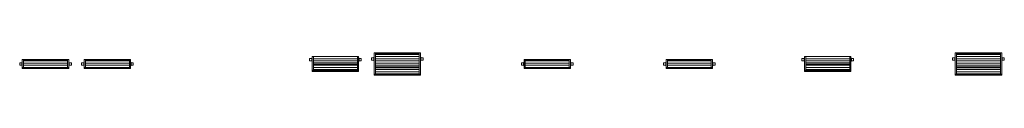
# Model space of a CAD drawing. Units: millimetres. Extents: x 9025 to 23967, y 83 to 9573.
# Drawn here: x 17019 to 23386, y 9427 to 9573 of the extents above; entities that cross this region are included whole.
import ezdxf

# ---------------------------------------------------------------- set-up
doc = ezdxf.new("R2010")
doc.units = ezdxf.units.MM
doc.layers.add('A59----', color=170, linetype='Continuous', lineweight=9)
pattern_1 = [(180, (-9311.87, 0), (-2e-15, -14), [])]
pattern_2 = [(180, (-10871.326, 0), (-2e-15, -14), [])]
pattern_3 = [(180, (-13828.076, 0), (-2e-15, -14), [])]
pattern_4 = [(180, (-14813.067, 0), (-2e-15, -14), [])]

# ---------------------------------------------------------------- blocks, each defined once
blk = doc.blocks.new('Radiatorer TF_ Horisontal - TF 4910_27-0-6982-Konvektorer TL 1420')
at = {"layer": 'A59----', "lineweight": 9}
h = blk.add_hatch(dxfattribs=at)
h.set_pattern_fill('FP27_9', color=256, style=0, pattern_type=2)
h.set_pattern_definition([(180, (-7406.433, 0), (-2e-15, -14), [])])
h.paths.add_polyline_path([(142, -22), (142, 22), (-142, 22), (-142, -22)], flags=0)
at = {"layer": 'A59----'}
for p, q in [((-167, 7.5), (-167, 6.5)), ((-167, 7.5), (-167, 0)), ((-154.9, 7.5), (-167, 7.5)), ((-154.9, 7.5), (-167, 7.5)), ((-167, 0), (-167, -7.5)), ((-152.9, 9.5), (-152.9, 0)), ((-150, 9.5), (-152.9, 9.5)), ((-150, 9.5), (-152.9, 9.5)), ((-152.9, 0), (-152.9, -9.5)), ((152.9, 9.5), (150, 9.5)), ((152.9, 9.5), (150, 9.5)), ((152.9, 0), (152.9, 9.5)), ((167, 7.5), (154.9, 7.5)), ((167, 7.5), (154.9, 7.5)), ((167, 0), (167, 7.5)), ((167, 6.5), (167, 7.5)), ((-167, -6.5), (-167, -7.5)), ((-167, -7.5), (-154.9, -7.5)), ((-167, -7.5), (-154.9, -7.5)), ((-152.9, -9.5), (-150, -9.5)), ((-152.9, -9.5), (-150, -9.5)), ((150, -9.5), (152.9, -9.5)), ((150, -9.5), (152.9, -9.5)), ((152.9, -9.5), (152.9, 0)), ((154.9, -7.5), (167, -7.5)), ((154.9, -7.5), (167, -7.5)), ((167, -7.5), (167, 0)), ((167, -7.5), (167, -6.5))]:
    blk.add_line(p, q, dxfattribs=at)
at = {"layer": 'A59----', "lineweight": 9}
for p, q in [((-142, 30), (-150, 30)), ((-150, 30), (-150, -22)), ((142, 30), (-142, 30)), ((-142, 30), (-142, 22)), ((-142, -22), (-142, 30)), ((-142, 22), (142, 22)), ((142, 22), (142, 30)), ((150, 30), (142, 30)), ((142, 30), (142, -22)), ((150, -22), (150, 30)), ((-150, -22), (-142, -22)), ((150, -24), (-150, -24)), ((-150, -24), (-150, -30)), ((-150, -30), (150, -30)), ((-142, -22), (142, -22)), ((142, -22), (150, -22)), ((150, -30), (150, -24))]:
    blk.add_line(p, q, dxfattribs=at)
at = {"layer": 'A59----'}
for points in [[(-154.9, 7.5), (-154.8, 7.5), (-154.7, 7.5), (-154.7, 7.5), (-154.6, 7.5), (-154.5, 7.5), (-154.4, 7.6), (-154.3, 7.6), (-154.3, 7.6), (-154.2, 7.6), (-154.1, 7.7), (-154, 7.7), (-154, 7.7), (-153.9, 7.8), (-153.8, 7.8), (-153.8, 7.8), (-153.7, 7.9), (-153.6, 7.9), (-153.6, 8), (-153.5, 8.1), (-153.5, 8.1), (-153.4, 8.2), (-153.4, 8.2), (-153.3, 8.3), (-153.3, 8.4), (-153.2, 8.4), (-153.2, 8.5), (-153.1, 8.6), (-153.1, 8.6), (-153.1, 8.7), (-153, 8.8), (-153, 8.9), (-153, 8.9), (-153, 9), (-152.9, 9.1), (-152.9, 9.2), (-152.9, 9.2), (-152.9, 9.3), (-152.9, 9.4), (-152.9, 9.5), (-152.9, 9.5)], [(-152.9, 9.4), (-152.9, 9.5)], [(152.9, 9.5), (152.9, 9.4), (152.9, 9.3), (152.9, 9.3), (152.9, 9.2), (152.9, 9.1), (153, 9), (153, 8.9), (153, 8.9), (153, 8.8), (153.1, 8.7), (153.1, 8.6), (153.1, 8.6), (153.2, 8.5), (153.2, 8.4), (153.2, 8.4), (153.3, 8.3), (153.3, 8.2), (153.4, 8.2), (153.5, 8.1), (153.5, 8.1), (153.6, 8), (153.6, 8), (153.7, 7.9), (153.8, 7.9), (153.8, 7.8), (153.9, 7.8), (154, 7.7), (154, 7.7), (154.1, 7.7), (154.2, 7.6), (154.3, 7.6), (154.3, 7.6), (154.4, 7.6), (154.5, 7.5), (154.6, 7.5), (154.6, 7.5), (154.7, 7.5), (154.8, 7.5), (154.9, 7.5), (154.9, 7.5)], [(-152.9, -9.5), (-152.9, -9.4), (-152.9, -9.3), (-152.9, -9.3), (-152.9, -9.2), (-152.9, -9.1), (-153, -9), (-153, -8.9), (-153, -8.9), (-153, -8.8), (-153.1, -8.7), (-153.1, -8.6), (-153.1, -8.6), (-153.2, -8.5), (-153.2, -8.4), (-153.2, -8.4), (-153.3, -8.3), (-153.3, -8.2), (-153.4, -8.2), (-153.5, -8.1), (-153.5, -8.1), (-153.6, -8), (-153.6, -8), (-153.7, -7.9), (-153.8, -7.9), (-153.8, -7.8), (-153.9, -7.8), (-154, -7.7), (-154, -7.7), (-154.1, -7.7), (-154.2, -7.6), (-154.3, -7.6), (-154.3, -7.6), (-154.4, -7.6), (-154.5, -7.5), (-154.6, -7.5), (-154.6, -7.5), (-154.7, -7.5), (-154.8, -7.5), (-154.9, -7.5), (-154.9, -7.5)], [(154.9, -7.5), (154.8, -7.5), (154.7, -7.5), (154.7, -7.5), (154.6, -7.5), (154.5, -7.5), (154.4, -7.6), (154.3, -7.6), (154.3, -7.6), (154.2, -7.6), (154.1, -7.7), (154, -7.7), (154, -7.7), (153.9, -7.8), (153.8, -7.8), (153.8, -7.8), (153.7, -7.9), (153.6, -7.9), (153.6, -8), (153.5, -8.1), (153.5, -8.1), (153.4, -8.2), (153.4, -8.2), (153.3, -8.3), (153.3, -8.4), (153.2, -8.4), (153.2, -8.5), (153.1, -8.6), (153.1, -8.6), (153.1, -8.7), (153, -8.8), (153, -8.9), (153, -8.9), (153, -9), (152.9, -9.1), (152.9, -9.2), (152.9, -9.2), (152.9, -9.3), (152.9, -9.4), (152.9, -9.5), (152.9, -9.5)], [(152.9, -9.4), (152.9, -9.5)]]:
    blk.add_lwpolyline(points, dxfattribs=at)
blk = doc.blocks.new('Radiatorer TF_ Horisontal - TF 4911_28-0-6982-Konvektorer TL 1421')
at = {"layer": 'A59----', "lineweight": 9}
h = blk.add_hatch(dxfattribs=at)
h.set_pattern_fill('FP28_10', color=256, style=0, pattern_type=2)
h.set_pattern_definition([(180, (-8965.888, 0), (-2e-15, -14), [])])
h.paths.add_polyline_path([(142, -22), (142, 22), (-142, 22), (-142, -22)], flags=0)
at = {"layer": 'A59----'}
for p, q in [((-167, 7.5), (-167, 6.5)), ((-167, 7.5), (-167, 0)), ((-154.9, 7.5), (-167, 7.5)), ((-154.9, 7.5), (-167, 7.5)), ((-167, 0), (-167, -7.5)), ((-152.9, 9.5), (-152.9, 0)), ((-150, 9.5), (-152.9, 9.5)), ((-150, 9.5), (-152.9, 9.5)), ((-152.9, 0), (-152.9, -9.5)), ((152.9, 9.5), (150, 9.5)), ((152.9, 9.5), (150, 9.5)), ((152.9, 0), (152.9, 9.5)), ((167, 7.5), (154.9, 7.5)), ((167, 7.5), (154.9, 7.5)), ((167, 0), (167, 7.5)), ((167, 6.5), (167, 7.5)), ((-167, -6.5), (-167, -7.5)), ((-167, -7.5), (-154.9, -7.5)), ((-167, -7.5), (-154.9, -7.5)), ((-152.9, -9.5), (-150, -9.5)), ((-152.9, -9.5), (-150, -9.5)), ((150, -9.5), (152.9, -9.5)), ((150, -9.5), (152.9, -9.5)), ((152.9, -9.5), (152.9, 0)), ((154.9, -7.5), (167, -7.5)), ((154.9, -7.5), (167, -7.5)), ((167, -7.5), (167, 0)), ((167, -7.5), (167, -6.5))]:
    blk.add_line(p, q, dxfattribs=at)
at = {"layer": 'A59----', "lineweight": 9}
for p, q in [((-142, 30), (-150, 30)), ((-150, 30), (-150, -22)), ((142, 30), (-142, 30)), ((-142, 30), (-142, 22)), ((-142, -22), (-142, 30)), ((-142, 22), (142, 22)), ((142, 22), (142, 30)), ((150, 30), (142, 30)), ((142, 30), (142, -22)), ((150, -22), (150, 30)), ((-150, -22), (-142, -22)), ((150, -24), (-150, -24)), ((-150, -24), (-150, -30)), ((-150, -30), (150, -30)), ((-142, -22), (142, -22)), ((142, -22), (150, -22)), ((150, -30), (150, -24))]:
    blk.add_line(p, q, dxfattribs=at)
at = {"layer": 'A59----'}
for points in [[(-154.9, 7.5), (-154.8, 7.5), (-154.7, 7.5), (-154.7, 7.5), (-154.6, 7.5), (-154.5, 7.5), (-154.4, 7.6), (-154.3, 7.6), (-154.3, 7.6), (-154.2, 7.6), (-154.1, 7.7), (-154, 7.7), (-154, 7.7), (-153.9, 7.8), (-153.8, 7.8), (-153.8, 7.8), (-153.7, 7.9), (-153.6, 7.9), (-153.6, 8), (-153.5, 8.1), (-153.5, 8.1), (-153.4, 8.2), (-153.4, 8.2), (-153.3, 8.3), (-153.3, 8.4), (-153.2, 8.4), (-153.2, 8.5), (-153.1, 8.6), (-153.1, 8.6), (-153.1, 8.7), (-153, 8.8), (-153, 8.9), (-153, 8.9), (-153, 9), (-152.9, 9.1), (-152.9, 9.2), (-152.9, 9.2), (-152.9, 9.3), (-152.9, 9.4), (-152.9, 9.5), (-152.9, 9.5)], [(-152.9, 9.4), (-152.9, 9.5)], [(152.9, 9.5), (152.9, 9.4), (152.9, 9.3), (152.9, 9.3), (152.9, 9.2), (152.9, 9.1), (153, 9), (153, 8.9), (153, 8.9), (153, 8.8), (153.1, 8.7), (153.1, 8.6), (153.1, 8.6), (153.2, 8.5), (153.2, 8.4), (153.2, 8.4), (153.3, 8.3), (153.3, 8.2), (153.4, 8.2), (153.5, 8.1), (153.5, 8.1), (153.6, 8), (153.6, 8), (153.7, 7.9), (153.8, 7.9), (153.8, 7.8), (153.9, 7.8), (154, 7.7), (154, 7.7), (154.1, 7.7), (154.2, 7.6), (154.3, 7.6), (154.3, 7.6), (154.4, 7.6), (154.5, 7.5), (154.6, 7.5), (154.6, 7.5), (154.7, 7.5), (154.8, 7.5), (154.9, 7.5), (154.9, 7.5)], [(-152.9, -9.5), (-152.9, -9.4), (-152.9, -9.3), (-152.9, -9.3), (-152.9, -9.2), (-152.9, -9.1), (-153, -9), (-153, -8.9), (-153, -8.9), (-153, -8.8), (-153.1, -8.7), (-153.1, -8.6), (-153.1, -8.6), (-153.2, -8.5), (-153.2, -8.4), (-153.2, -8.4), (-153.3, -8.3), (-153.3, -8.2), (-153.4, -8.2), (-153.5, -8.1), (-153.5, -8.1), (-153.6, -8), (-153.6, -8), (-153.7, -7.9), (-153.8, -7.9), (-153.8, -7.8), (-153.9, -7.8), (-154, -7.7), (-154, -7.7), (-154.1, -7.7), (-154.2, -7.6), (-154.3, -7.6), (-154.3, -7.6), (-154.4, -7.6), (-154.5, -7.5), (-154.6, -7.5), (-154.6, -7.5), (-154.7, -7.5), (-154.8, -7.5), (-154.9, -7.5), (-154.9, -7.5)], [(154.9, -7.5), (154.8, -7.5), (154.7, -7.5), (154.7, -7.5), (154.6, -7.5), (154.5, -7.5), (154.4, -7.6), (154.3, -7.6), (154.3, -7.6), (154.2, -7.6), (154.1, -7.7), (154, -7.7), (154, -7.7), (153.9, -7.8), (153.8, -7.8), (153.8, -7.8), (153.7, -7.9), (153.6, -7.9), (153.6, -8), (153.5, -8.1), (153.5, -8.1), (153.4, -8.2), (153.4, -8.2), (153.3, -8.3), (153.3, -8.4), (153.2, -8.4), (153.2, -8.5), (153.1, -8.6), (153.1, -8.6), (153.1, -8.7), (153, -8.8), (153, -8.9), (153, -8.9), (153, -9), (152.9, -9.1), (152.9, -9.2), (152.9, -9.2), (152.9, -9.3), (152.9, -9.4), (152.9, -9.5), (152.9, -9.5)], [(152.9, -9.4), (152.9, -9.5)]]:
    blk.add_lwpolyline(points, dxfattribs=at)
blk = doc.blocks.new('Radiatorer TF_ Horisontal - TF 4912_33-V16-6982-Konvektorer TL 1430')
at = {"layer": 'A59----', "lineweight": 9}
h = blk.add_hatch(dxfattribs=at)
h.set_pattern_fill('FP33_11', color=256, style=0, pattern_type=2)
h.set_pattern_definition(pattern_1)
h.paths.add_polyline_path([(142, 47.5), (-142, 47.5), (-142, 8), (142, 8)], flags=0)
h = blk.add_hatch(dxfattribs=at)
h.set_pattern_fill('FP33_11', color=256, style=0, pattern_type=2)
h.set_pattern_definition(pattern_1)
h.paths.add_polyline_path([(142, -39.5), (142, 0), (-142, 0), (-142, -39.5)], flags=0)
at = {"layer": 'A59----'}
for p, q in [((-167, 35.3), (-167, 27.7)), ((-154.9, 35.3), (-167, 35.3)), ((-154.9, 35.3), (-167, 35.3)), ((-167, 35.2), (-167, 34.2)), ((-167, 27.7), (-167, 20.2)), ((-167, 21.2), (-167, 20.2)), ((-167, 20.2), (-154.9, 20.2)), ((-167, 20.2), (-154.9, 20.2)), ((-152.9, 37.3), (-152.9, 27.7)), ((-150, 37.3), (-152.9, 37.3)), ((-150, 37.3), (-152.9, 37.3)), ((-152.9, 27.7), (-152.9, 18.2)), ((-152.9, 18.2), (-150, 18.2)), ((-152.9, 18.2), (-150, 18.2)), ((152.9, 37.3), (150, 37.3)), ((152.9, 37.3), (150, 37.3)), ((150, 18.2), (152.9, 18.2)), ((150, 18.2), (152.9, 18.2)), ((152.9, 27.7), (152.9, 37.3)), ((152.9, 18.2), (152.9, 27.7)), ((167, 35.3), (154.9, 35.3)), ((167, 35.3), (154.9, 35.3)), ((154.9, 20.2), (167, 20.2)), ((154.9, 20.2), (167, 20.2)), ((167, 27.7), (167, 35.3)), ((167, 34.3), (167, 35.3)), ((167, 20.2), (167, 27.7)), ((167, 20.3), (167, 21.3))]:
    blk.add_line(p, q, dxfattribs=at)
at = {"layer": 'A59----', "lineweight": 9}
for p, q in [((-142, 47.5), (-150, 47.5)), ((-150, 47.5), (-150, -39.5)), ((-142, -39.5), (-142, 47.5)), ((142, 47.5), (-142, 47.5)), ((-142, 47.5), (-142, 8)), ((142, 47.5), (-142, 47.5)), ((142, 8), (-142, 8)), ((-142, 8), (-142, 0)), ((-142, 8), (142, 8)), ((-142, 0), (142, 0)), ((142, 0), (-142, 0)), ((-142, 0), (-142, -39.5)), ((150, 47.5), (142, 47.5)), ((142, 47.5), (142, -39.5)), ((142, 8), (142, 47.5)), ((142, 0), (142, 8)), ((142, -39.5), (142, 0)), ((150, -39.5), (150, 47.5)), ((-150, -39.5), (-142, -39.5)), ((150, -41.5), (-150, -41.5)), ((-150, -41.5), (-150, -47.5)), ((-150, -47.5), (150, -47.5)), ((-142, -39.5), (142, -39.5)), ((-142, -39.5), (142, -39.5)), ((142, -39.5), (150, -39.5)), ((150, -47.5), (150, -41.5))]:
    blk.add_line(p, q, dxfattribs=at)
at = {"layer": 'A59----'}
for points in [[(-154.9, 35.3), (-154.8, 35.3), (-154.7, 35.3), (-154.7, 35.3), (-154.6, 35.3), (-154.5, 35.3), (-154.4, 35.3), (-154.3, 35.3), (-154.3, 35.4), (-154.2, 35.4), (-154.1, 35.4), (-154, 35.4), (-154, 35.5), (-153.9, 35.5), (-153.8, 35.6), (-153.8, 35.6), (-153.7, 35.6), (-153.6, 35.7), (-153.6, 35.7), (-153.5, 35.8), (-153.5, 35.9), (-153.4, 35.9), (-153.4, 36), (-153.3, 36), (-153.3, 36.1), (-153.2, 36.2), (-153.2, 36.2), (-153.1, 36.3), (-153.1, 36.4), (-153.1, 36.5), (-153, 36.5), (-153, 36.6), (-153, 36.7), (-153, 36.8), (-152.9, 36.8), (-152.9, 36.9), (-152.9, 37), (-152.9, 37.1), (-152.9, 37.1), (-152.9, 37.2), (-152.9, 37.3)], [(-152.9, 18.2), (-152.9, 18.3), (-152.9, 18.4), (-152.9, 18.5), (-152.9, 18.6), (-152.9, 18.6), (-153, 18.7), (-153, 18.8), (-153, 18.9), (-153, 19), (-153.1, 19), (-153.1, 19.1), (-153.1, 19.2), (-153.2, 19.2), (-153.2, 19.3), (-153.2, 19.4), (-153.3, 19.4), (-153.3, 19.5), (-153.4, 19.6), (-153.5, 19.6), (-153.5, 19.7), (-153.6, 19.7), (-153.6, 19.8), (-153.7, 19.8), (-153.8, 19.9), (-153.8, 19.9), (-153.9, 20), (-154, 20), (-154, 20.1), (-154.1, 20.1), (-154.2, 20.1), (-154.3, 20.1), (-154.3, 20.2), (-154.4, 20.2), (-154.5, 20.2), (-154.6, 20.2), (-154.6, 20.2), (-154.7, 20.2), (-154.8, 20.2), (-154.9, 20.2), (-154.9, 20.2)], [(-152.9, 37.1), (-152.9, 37.2)], [(152.9, 37.3), (152.9, 37.2), (152.9, 37.1), (152.9, 37), (152.9, 36.9), (152.9, 36.9), (153, 36.8), (153, 36.7), (153, 36.6), (153, 36.5), (153.1, 36.5), (153.1, 36.4), (153.1, 36.3), (153.2, 36.3), (153.2, 36.2), (153.2, 36.1), (153.3, 36.1), (153.3, 36), (153.4, 35.9), (153.5, 35.9), (153.5, 35.8), (153.6, 35.8), (153.6, 35.7), (153.7, 35.7), (153.8, 35.6), (153.8, 35.6), (153.9, 35.5), (154, 35.5), (154, 35.4), (154.1, 35.4), (154.2, 35.4), (154.3, 35.4), (154.3, 35.3), (154.4, 35.3), (154.5, 35.3), (154.6, 35.3), (154.6, 35.3), (154.7, 35.3), (154.8, 35.3), (154.9, 35.3), (154.9, 35.3)], [(154.9, 20.2), (154.8, 20.2), (154.7, 20.2), (154.7, 20.2), (154.6, 20.2), (154.5, 20.2), (154.4, 20.2), (154.3, 20.2), (154.3, 20.1), (154.2, 20.1), (154.1, 20.1), (154, 20.1), (154, 20), (153.9, 20), (153.8, 19.9), (153.8, 19.9), (153.7, 19.9), (153.6, 19.8), (153.6, 19.8), (153.5, 19.7), (153.5, 19.6), (153.4, 19.6), (153.4, 19.5), (153.3, 19.5), (153.3, 19.4), (153.2, 19.3), (153.2, 19.3), (153.1, 19.2), (153.1, 19.1), (153.1, 19), (153, 19), (153, 18.9), (153, 18.8), (153, 18.7), (152.9, 18.7), (152.9, 18.6), (152.9, 18.5), (152.9, 18.4), (152.9, 18.4), (152.9, 18.3), (152.9, 18.2)], [(152.9, 18.4), (152.9, 18.3)]]:
    blk.add_lwpolyline(points, dxfattribs=at)
blk = doc.blocks.new('Radiatorer TF_ Horisontal - TF 4921_34-V17-6982-Konvektorer TL 1431')
at = {"layer": 'A59----', "lineweight": 9}
h = blk.add_hatch(dxfattribs=at)
h.set_pattern_fill('FP34_12', color=256, style=0, pattern_type=2)
h.set_pattern_definition(pattern_2)
h.paths.add_polyline_path([(-142, -17.5), (142, -17.5), (142, 65), (-142, 65)], flags=0)
h = blk.add_hatch(dxfattribs=at)
h.set_pattern_fill('FP34_12', color=256, style=0, pattern_type=2)
h.set_pattern_definition(pattern_2)
h.paths.add_polyline_path([(142, -65), (142, -25.5), (-142, -25.5), (-142, -65)], flags=0)
for p, q in [((-142, 73), (-150, 73)), ((-150, 73), (-150, -65)), ((142, 73), (-142, 73)), ((-142, 73), (-142, 65)), ((-142, -65), (-142, 73)), ((-142, 65), (142, 65)), ((142, 65), (142, 73)), ((150, 73), (142, 73)), ((142, 73), (142, -65)), ((150, -65), (150, 73)), ((142, -17.5), (-142, -17.5)), ((-142, -17.5), (-142, -25.5)), ((-142, -25.5), (142, -25.5)), ((142, -25.5), (142, -17.5)), ((-150, -65), (-142, -65)), ((150, -67), (-150, -67)), ((-150, -67), (-150, -73)), ((-150, -73), (150, -73)), ((-142, -65), (142, -65)), ((142, -65), (150, -65)), ((150, -73), (150, -67))]:
    blk.add_line(p, q, dxfattribs=at)
at = {"layer": 'A59----'}
for p, q in [((-167, 40), (-167, 39)), ((-167, 40), (-167, 32.5)), ((-154.9, 40), (-167, 40)), ((-154.9, 40), (-167, 40)), ((-167, 32.5), (-167, 25)), ((-167, 26), (-167, 25)), ((-167, 25), (-154.9, 25)), ((-167, 25), (-154.9, 25)), ((-152.9, 42), (-152.9, 32.5)), ((-150, 42), (-152.9, 42)), ((-150, 42), (-152.9, 42)), ((-152.9, 32.5), (-152.9, 23)), ((-152.9, 23), (-150, 23)), ((-152.9, 23), (-150, 23)), ((152.9, 42), (150, 42)), ((152.9, 42), (150, 42)), ((150, 23), (152.9, 23)), ((150, 23), (152.9, 23)), ((152.9, 32.5), (152.9, 42)), ((152.9, 23), (152.9, 32.5)), ((167, 40), (154.9, 40)), ((167, 40), (154.9, 40)), ((154.9, 25), (167, 25)), ((154.9, 25), (167, 25)), ((167, 32.5), (167, 40)), ((167, 39), (167, 40)), ((167, 25), (167, 32.5)), ((167, 25), (167, 26))]:
    blk.add_line(p, q, dxfattribs=at)
for points in [[(-154.9, 40), (-154.8, 40), (-154.7, 40), (-154.7, 40), (-154.6, 40), (-154.5, 40), (-154.4, 40.1), (-154.3, 40.1), (-154.3, 40.1), (-154.2, 40.1), (-154.1, 40.2), (-154, 40.2), (-154, 40.2), (-153.9, 40.3), (-153.8, 40.3), (-153.8, 40.3), (-153.7, 40.4), (-153.6, 40.4), (-153.6, 40.5), (-153.5, 40.6), (-153.5, 40.6), (-153.4, 40.7), (-153.4, 40.7), (-153.3, 40.8), (-153.3, 40.9), (-153.2, 40.9), (-153.2, 41), (-153.1, 41.1), (-153.1, 41.1), (-153.1, 41.2), (-153, 41.3), (-153, 41.4), (-153, 41.4), (-153, 41.5), (-152.9, 41.6), (-152.9, 41.7), (-152.9, 41.7), (-152.9, 41.8), (-152.9, 41.9), (-152.9, 42), (-152.9, 42)], [(-152.9, 23), (-152.9, 23.1), (-152.9, 23.2), (-152.9, 23.2), (-152.9, 23.3), (-152.9, 23.4), (-153, 23.5), (-153, 23.6), (-153, 23.6), (-153, 23.7), (-153.1, 23.8), (-153.1, 23.9), (-153.1, 23.9), (-153.2, 24), (-153.2, 24.1), (-153.2, 24.1), (-153.3, 24.2), (-153.3, 24.3), (-153.4, 24.3), (-153.5, 24.4), (-153.5, 24.4), (-153.6, 24.5), (-153.6, 24.5), (-153.7, 24.6), (-153.8, 24.6), (-153.8, 24.7), (-153.9, 24.7), (-154, 24.8), (-154, 24.8), (-154.1, 24.8), (-154.2, 24.9), (-154.3, 24.9), (-154.3, 24.9), (-154.4, 24.9), (-154.5, 25), (-154.6, 25), (-154.6, 25), (-154.7, 25), (-154.8, 25), (-154.9, 25), (-154.9, 25)], [(-152.9, 41.9), (-152.9, 42)], [(152.9, 42), (152.9, 41.9), (152.9, 41.8), (152.9, 41.8), (152.9, 41.7), (152.9, 41.6), (153, 41.5), (153, 41.4), (153, 41.4), (153, 41.3), (153.1, 41.2), (153.1, 41.1), (153.1, 41.1), (153.2, 41), (153.2, 40.9), (153.2, 40.9), (153.3, 40.8), (153.3, 40.7), (153.4, 40.7), (153.5, 40.6), (153.5, 40.6), (153.6, 40.5), (153.6, 40.5), (153.7, 40.4), (153.8, 40.4), (153.8, 40.3), (153.9, 40.3), (154, 40.2), (154, 40.2), (154.1, 40.2), (154.2, 40.1), (154.3, 40.1), (154.3, 40.1), (154.4, 40.1), (154.5, 40), (154.6, 40), (154.6, 40), (154.7, 40), (154.8, 40), (154.9, 40), (154.9, 40)], [(154.9, 25), (154.8, 25), (154.7, 25), (154.7, 25), (154.6, 25), (154.5, 25), (154.4, 24.9), (154.3, 24.9), (154.3, 24.9), (154.2, 24.9), (154.1, 24.8), (154, 24.8), (154, 24.8), (153.9, 24.7), (153.8, 24.7), (153.8, 24.7), (153.7, 24.6), (153.6, 24.6), (153.6, 24.5), (153.5, 24.4), (153.5, 24.4), (153.4, 24.3), (153.4, 24.3), (153.3, 24.2), (153.3, 24.1), (153.2, 24.1), (153.2, 24), (153.1, 23.9), (153.1, 23.9), (153.1, 23.8), (153, 23.7), (153, 23.6), (153, 23.6), (153, 23.5), (152.9, 23.4), (152.9, 23.3), (152.9, 23.3), (152.9, 23.2), (152.9, 23.1), (152.9, 23), (152.9, 23)], [(152.9, 23.1), (152.9, 23)]]:
    blk.add_lwpolyline(points, dxfattribs=at)
blk = doc.blocks.new('Radiatorer TF_ Horisontal - TF 5610_37-V19-6982-Konvektorer TL 1')
at = {"layer": 'A59----', "lineweight": 9}
h = blk.add_hatch(dxfattribs=at)
h.set_pattern_fill('FP37_13', color=256, style=0, pattern_type=2)
h.set_pattern_definition([(180, (-11862.069, 0), (-2e-15, -14), [])])
h.paths.add_polyline_path([(142, -22), (142, 22), (-142, 22), (-142, -22)], flags=0)
at = {"layer": 'A59----'}
for p, q in [((-167, 7.5), (-167, 6.5)), ((-167, 7.5), (-167, 0)), ((-154.9, 7.5), (-167, 7.5)), ((-154.9, 7.5), (-167, 7.5)), ((-167, 0), (-167, -7.5)), ((-152.9, 9.5), (-152.9, 0)), ((-150, 9.5), (-152.9, 9.5)), ((-150, 9.5), (-152.9, 9.5)), ((-152.9, 0), (-152.9, -9.5)), ((152.9, 9.5), (150, 9.5)), ((152.9, 9.5), (150, 9.5)), ((152.9, 0), (152.9, 9.5)), ((167, 7.5), (154.9, 7.5)), ((167, 7.5), (154.9, 7.5)), ((167, 0), (167, 7.5)), ((167, 6.5), (167, 7.5)), ((-167, -6.5), (-167, -7.5)), ((-167, -7.5), (-154.9, -7.5)), ((-167, -7.5), (-154.9, -7.5)), ((-152.9, -9.5), (-150, -9.5)), ((-152.9, -9.5), (-150, -9.5)), ((150, -9.5), (152.9, -9.5)), ((150, -9.5), (152.9, -9.5)), ((152.9, -9.5), (152.9, 0)), ((154.9, -7.5), (167, -7.5)), ((154.9, -7.5), (167, -7.5)), ((167, -7.5), (167, 0)), ((167, -7.5), (167, -6.5))]:
    blk.add_line(p, q, dxfattribs=at)
at = {"layer": 'A59----', "lineweight": 9}
for p, q in [((-142, 30), (-150, 30)), ((-150, 30), (-150, -22)), ((142, 30), (-142, 30)), ((-142, 30), (-142, 22)), ((-142, -22), (-142, 30)), ((-142, 22), (142, 22)), ((142, 22), (142, 30)), ((150, 30), (142, 30)), ((142, 30), (142, -22)), ((150, -22), (150, 30)), ((-150, -22), (-142, -22)), ((150, -24), (-150, -24)), ((-150, -24), (-150, -30)), ((-150, -30), (150, -30)), ((-142, -22), (142, -22)), ((142, -22), (150, -22)), ((150, -30), (150, -24))]:
    blk.add_line(p, q, dxfattribs=at)
at = {"layer": 'A59----'}
for points in [[(-154.9, 7.5), (-154.8, 7.5), (-154.7, 7.5), (-154.7, 7.5), (-154.6, 7.5), (-154.5, 7.5), (-154.4, 7.6), (-154.3, 7.6), (-154.3, 7.6), (-154.2, 7.6), (-154.1, 7.7), (-154, 7.7), (-154, 7.7), (-153.9, 7.8), (-153.8, 7.8), (-153.8, 7.8), (-153.7, 7.9), (-153.6, 7.9), (-153.6, 8), (-153.5, 8.1), (-153.5, 8.1), (-153.4, 8.2), (-153.4, 8.2), (-153.3, 8.3), (-153.3, 8.4), (-153.2, 8.4), (-153.2, 8.5), (-153.1, 8.6), (-153.1, 8.6), (-153.1, 8.7), (-153, 8.8), (-153, 8.9), (-153, 8.9), (-153, 9), (-152.9, 9.1), (-152.9, 9.2), (-152.9, 9.2), (-152.9, 9.3), (-152.9, 9.4), (-152.9, 9.5), (-152.9, 9.5)], [(-152.9, 9.4), (-152.9, 9.5)], [(152.9, 9.5), (152.9, 9.4), (152.9, 9.3), (152.9, 9.3), (152.9, 9.2), (152.9, 9.1), (153, 9), (153, 8.9), (153, 8.9), (153, 8.8), (153.1, 8.7), (153.1, 8.6), (153.1, 8.6), (153.2, 8.5), (153.2, 8.4), (153.2, 8.4), (153.3, 8.3), (153.3, 8.2), (153.4, 8.2), (153.5, 8.1), (153.5, 8.1), (153.6, 8), (153.6, 8), (153.7, 7.9), (153.8, 7.9), (153.8, 7.8), (153.9, 7.8), (154, 7.7), (154, 7.7), (154.1, 7.7), (154.2, 7.6), (154.3, 7.6), (154.3, 7.6), (154.4, 7.6), (154.5, 7.5), (154.6, 7.5), (154.6, 7.5), (154.7, 7.5), (154.8, 7.5), (154.9, 7.5), (154.9, 7.5)], [(-152.9, -9.5), (-152.9, -9.4), (-152.9, -9.3), (-152.9, -9.3), (-152.9, -9.2), (-152.9, -9.1), (-153, -9), (-153, -8.9), (-153, -8.9), (-153, -8.8), (-153.1, -8.7), (-153.1, -8.6), (-153.1, -8.6), (-153.2, -8.5), (-153.2, -8.4), (-153.2, -8.4), (-153.3, -8.3), (-153.3, -8.2), (-153.4, -8.2), (-153.5, -8.1), (-153.5, -8.1), (-153.6, -8), (-153.6, -8), (-153.7, -7.9), (-153.8, -7.9), (-153.8, -7.8), (-153.9, -7.8), (-154, -7.7), (-154, -7.7), (-154.1, -7.7), (-154.2, -7.6), (-154.3, -7.6), (-154.3, -7.6), (-154.4, -7.6), (-154.5, -7.5), (-154.6, -7.5), (-154.6, -7.5), (-154.7, -7.5), (-154.8, -7.5), (-154.9, -7.5), (-154.9, -7.5)], [(154.9, -7.5), (154.8, -7.5), (154.7, -7.5), (154.7, -7.5), (154.6, -7.5), (154.5, -7.5), (154.4, -7.6), (154.3, -7.6), (154.3, -7.6), (154.2, -7.6), (154.1, -7.7), (154, -7.7), (154, -7.7), (153.9, -7.8), (153.8, -7.8), (153.8, -7.8), (153.7, -7.9), (153.6, -7.9), (153.6, -8), (153.5, -8.1), (153.5, -8.1), (153.4, -8.2), (153.4, -8.2), (153.3, -8.3), (153.3, -8.4), (153.2, -8.4), (153.2, -8.5), (153.1, -8.6), (153.1, -8.6), (153.1, -8.7), (153, -8.8), (153, -8.9), (153, -8.9), (153, -9), (152.9, -9.1), (152.9, -9.2), (152.9, -9.2), (152.9, -9.3), (152.9, -9.4), (152.9, -9.5), (152.9, -9.5)], [(152.9, -9.4), (152.9, -9.5)]]:
    blk.add_lwpolyline(points, dxfattribs=at)
blk = doc.blocks.new('Radiatorer TF_ Horisontal - TF 5611_40-V21-6982-Konvektorer TL 2')
at = {"layer": 'A59----', "lineweight": 9}
h = blk.add_hatch(dxfattribs=at)
h.set_pattern_fill('FP40_14', color=256, style=0, pattern_type=2)
h.set_pattern_definition([(180, (-12903.081, 0), (-2e-15, -14), [])])
h.paths.add_polyline_path([(142, -22), (142, 22), (-142, 22), (-142, -22)], flags=0)
at = {"layer": 'A59----'}
for p, q in [((-167, 7.5), (-167, 6.5)), ((-167, 7.5), (-167, 0)), ((-154.9, 7.5), (-167, 7.5)), ((-154.9, 7.5), (-167, 7.5)), ((-167, 0), (-167, -7.5)), ((-152.9, 9.5), (-152.9, 0)), ((-150, 9.5), (-152.9, 9.5)), ((-150, 9.5), (-152.9, 9.5)), ((-152.9, 0), (-152.9, -9.5)), ((152.9, 9.5), (150, 9.5)), ((152.9, 9.5), (150, 9.5)), ((152.9, 0), (152.9, 9.5)), ((167, 7.5), (154.9, 7.5)), ((167, 7.5), (154.9, 7.5)), ((167, 0), (167, 7.5)), ((167, 6.5), (167, 7.5)), ((-167, -6.5), (-167, -7.5)), ((-167, -7.5), (-154.9, -7.5)), ((-167, -7.5), (-154.9, -7.5)), ((-152.9, -9.5), (-150, -9.5)), ((-152.9, -9.5), (-150, -9.5)), ((150, -9.5), (152.9, -9.5)), ((150, -9.5), (152.9, -9.5)), ((152.9, -9.5), (152.9, 0)), ((154.9, -7.5), (167, -7.5)), ((154.9, -7.5), (167, -7.5)), ((167, -7.5), (167, 0)), ((167, -7.5), (167, -6.5))]:
    blk.add_line(p, q, dxfattribs=at)
at = {"layer": 'A59----', "lineweight": 9}
for p, q in [((-142, 30), (-150, 30)), ((-150, 30), (-150, -22)), ((142, 30), (-142, 30)), ((-142, 30), (-142, 22)), ((-142, -22), (-142, 30)), ((-142, 22), (142, 22)), ((142, 22), (142, 30)), ((150, 30), (142, 30)), ((142, 30), (142, -22)), ((150, -22), (150, 30)), ((-150, -22), (-142, -22)), ((150, -24), (-150, -24)), ((-150, -24), (-150, -30)), ((-150, -30), (150, -30)), ((-142, -22), (142, -22)), ((142, -22), (150, -22)), ((150, -30), (150, -24))]:
    blk.add_line(p, q, dxfattribs=at)
at = {"layer": 'A59----'}
for points in [[(-154.9, 7.5), (-154.8, 7.5), (-154.7, 7.5), (-154.7, 7.5), (-154.6, 7.5), (-154.5, 7.5), (-154.4, 7.6), (-154.3, 7.6), (-154.3, 7.6), (-154.2, 7.6), (-154.1, 7.7), (-154, 7.7), (-154, 7.7), (-153.9, 7.8), (-153.8, 7.8), (-153.8, 7.8), (-153.7, 7.9), (-153.6, 7.9), (-153.6, 8), (-153.5, 8.1), (-153.5, 8.1), (-153.4, 8.2), (-153.4, 8.2), (-153.3, 8.3), (-153.3, 8.4), (-153.2, 8.4), (-153.2, 8.5), (-153.1, 8.6), (-153.1, 8.6), (-153.1, 8.7), (-153, 8.8), (-153, 8.9), (-153, 8.9), (-153, 9), (-152.9, 9.1), (-152.9, 9.2), (-152.9, 9.2), (-152.9, 9.3), (-152.9, 9.4), (-152.9, 9.5), (-152.9, 9.5)], [(-152.9, 9.4), (-152.9, 9.5)], [(152.9, 9.5), (152.9, 9.4), (152.9, 9.3), (152.9, 9.3), (152.9, 9.2), (152.9, 9.1), (153, 9), (153, 8.9), (153, 8.9), (153, 8.8), (153.1, 8.7), (153.1, 8.6), (153.1, 8.6), (153.2, 8.5), (153.2, 8.4), (153.2, 8.4), (153.3, 8.3), (153.3, 8.2), (153.4, 8.2), (153.5, 8.1), (153.5, 8.1), (153.6, 8), (153.6, 8), (153.7, 7.9), (153.8, 7.9), (153.8, 7.8), (153.9, 7.8), (154, 7.7), (154, 7.7), (154.1, 7.7), (154.2, 7.6), (154.3, 7.6), (154.3, 7.6), (154.4, 7.6), (154.5, 7.5), (154.6, 7.5), (154.6, 7.5), (154.7, 7.5), (154.8, 7.5), (154.9, 7.5), (154.9, 7.5)], [(-152.9, -9.5), (-152.9, -9.4), (-152.9, -9.3), (-152.9, -9.3), (-152.9, -9.2), (-152.9, -9.1), (-153, -9), (-153, -8.9), (-153, -8.9), (-153, -8.8), (-153.1, -8.7), (-153.1, -8.6), (-153.1, -8.6), (-153.2, -8.5), (-153.2, -8.4), (-153.2, -8.4), (-153.3, -8.3), (-153.3, -8.2), (-153.4, -8.2), (-153.5, -8.1), (-153.5, -8.1), (-153.6, -8), (-153.6, -8), (-153.7, -7.9), (-153.8, -7.9), (-153.8, -7.8), (-153.9, -7.8), (-154, -7.7), (-154, -7.7), (-154.1, -7.7), (-154.2, -7.6), (-154.3, -7.6), (-154.3, -7.6), (-154.4, -7.6), (-154.5, -7.5), (-154.6, -7.5), (-154.6, -7.5), (-154.7, -7.5), (-154.8, -7.5), (-154.9, -7.5), (-154.9, -7.5)], [(154.9, -7.5), (154.8, -7.5), (154.7, -7.5), (154.7, -7.5), (154.6, -7.5), (154.5, -7.5), (154.4, -7.6), (154.3, -7.6), (154.3, -7.6), (154.2, -7.6), (154.1, -7.7), (154, -7.7), (154, -7.7), (153.9, -7.8), (153.8, -7.8), (153.8, -7.8), (153.7, -7.9), (153.6, -7.9), (153.6, -8), (153.5, -8.1), (153.5, -8.1), (153.4, -8.2), (153.4, -8.2), (153.3, -8.3), (153.3, -8.4), (153.2, -8.4), (153.2, -8.5), (153.1, -8.6), (153.1, -8.6), (153.1, -8.7), (153, -8.8), (153, -8.9), (153, -8.9), (153, -9), (152.9, -9.1), (152.9, -9.2), (152.9, -9.2), (152.9, -9.3), (152.9, -9.4), (152.9, -9.5), (152.9, -9.5)], [(152.9, -9.4), (152.9, -9.5)]]:
    blk.add_lwpolyline(points, dxfattribs=at)
blk = doc.blocks.new('Radiatorer TF_ Horisontal - TF 5612_43-V23-6982-Konvektorer TL 3')
at = {"layer": 'A59----', "lineweight": 9}
h = blk.add_hatch(dxfattribs=at)
h.set_pattern_fill('FP43_15', color=256, style=0, pattern_type=2)
h.set_pattern_definition(pattern_3)
h.paths.add_polyline_path([(142, 47.5), (-142, 47.5), (-142, 8), (142, 8)], flags=0)
h = blk.add_hatch(dxfattribs=at)
h.set_pattern_fill('FP43_15', color=256, style=0, pattern_type=2)
h.set_pattern_definition(pattern_3)
h.paths.add_polyline_path([(142, -39.5), (142, 0), (-142, 0), (-142, -39.5)], flags=0)
at = {"layer": 'A59----'}
for p, q in [((-167, 35.3), (-167, 27.7)), ((-154.9, 35.3), (-167, 35.3)), ((-154.9, 35.3), (-167, 35.3)), ((-167, 35.2), (-167, 34.2)), ((-167, 27.7), (-167, 20.2)), ((-167, 21.2), (-167, 20.2)), ((-167, 20.2), (-154.9, 20.2)), ((-167, 20.2), (-154.9, 20.2)), ((-152.9, 37.3), (-152.9, 27.7)), ((-150, 37.3), (-152.9, 37.3)), ((-150, 37.3), (-152.9, 37.3)), ((-152.9, 27.7), (-152.9, 18.2)), ((-152.9, 18.2), (-150, 18.2)), ((-152.9, 18.2), (-150, 18.2)), ((152.9, 37.3), (150, 37.3)), ((152.9, 37.3), (150, 37.3)), ((150, 18.2), (152.9, 18.2)), ((150, 18.2), (152.9, 18.2)), ((152.9, 27.7), (152.9, 37.3)), ((152.9, 18.2), (152.9, 27.7)), ((167, 35.3), (154.9, 35.3)), ((167, 35.3), (154.9, 35.3)), ((154.9, 20.2), (167, 20.2)), ((154.9, 20.2), (167, 20.2)), ((167, 27.7), (167, 35.3)), ((167, 34.3), (167, 35.3)), ((167, 20.2), (167, 27.7)), ((167, 20.3), (167, 21.3))]:
    blk.add_line(p, q, dxfattribs=at)
at = {"layer": 'A59----', "lineweight": 9}
for p, q in [((-142, 47.5), (-150, 47.5)), ((-150, 47.5), (-150, -39.5)), ((-142, -39.5), (-142, 47.5)), ((142, 47.5), (-142, 47.5)), ((-142, 47.5), (-142, 8)), ((142, 47.5), (-142, 47.5)), ((142, 8), (-142, 8)), ((-142, 8), (-142, 0)), ((-142, 8), (142, 8)), ((-142, 0), (142, 0)), ((142, 0), (-142, 0)), ((-142, 0), (-142, -39.5)), ((150, 47.5), (142, 47.5)), ((142, 47.5), (142, -39.5)), ((142, 8), (142, 47.5)), ((142, 0), (142, 8)), ((142, -39.5), (142, 0)), ((150, -39.5), (150, 47.5)), ((-150, -39.5), (-142, -39.5)), ((150, -41.5), (-150, -41.5)), ((-150, -41.5), (-150, -47.5)), ((-150, -47.5), (150, -47.5)), ((-142, -39.5), (142, -39.5)), ((-142, -39.5), (142, -39.5)), ((142, -39.5), (150, -39.5)), ((150, -47.5), (150, -41.5))]:
    blk.add_line(p, q, dxfattribs=at)
at = {"layer": 'A59----'}
for points in [[(-154.9, 35.3), (-154.8, 35.3), (-154.7, 35.3), (-154.7, 35.3), (-154.6, 35.3), (-154.5, 35.3), (-154.4, 35.3), (-154.3, 35.3), (-154.3, 35.4), (-154.2, 35.4), (-154.1, 35.4), (-154, 35.4), (-154, 35.5), (-153.9, 35.5), (-153.8, 35.6), (-153.8, 35.6), (-153.7, 35.6), (-153.6, 35.7), (-153.6, 35.7), (-153.5, 35.8), (-153.5, 35.9), (-153.4, 35.9), (-153.4, 36), (-153.3, 36), (-153.3, 36.1), (-153.2, 36.2), (-153.2, 36.2), (-153.1, 36.3), (-153.1, 36.4), (-153.1, 36.5), (-153, 36.5), (-153, 36.6), (-153, 36.7), (-153, 36.8), (-152.9, 36.8), (-152.9, 36.9), (-152.9, 37), (-152.9, 37.1), (-152.9, 37.1), (-152.9, 37.2), (-152.9, 37.3)], [(-152.9, 18.2), (-152.9, 18.3), (-152.9, 18.4), (-152.9, 18.5), (-152.9, 18.6), (-152.9, 18.6), (-153, 18.7), (-153, 18.8), (-153, 18.9), (-153, 19), (-153.1, 19), (-153.1, 19.1), (-153.1, 19.2), (-153.2, 19.2), (-153.2, 19.3), (-153.2, 19.4), (-153.3, 19.4), (-153.3, 19.5), (-153.4, 19.6), (-153.5, 19.6), (-153.5, 19.7), (-153.6, 19.7), (-153.6, 19.8), (-153.7, 19.8), (-153.8, 19.9), (-153.8, 19.9), (-153.9, 20), (-154, 20), (-154, 20.1), (-154.1, 20.1), (-154.2, 20.1), (-154.3, 20.1), (-154.3, 20.2), (-154.4, 20.2), (-154.5, 20.2), (-154.6, 20.2), (-154.6, 20.2), (-154.7, 20.2), (-154.8, 20.2), (-154.9, 20.2), (-154.9, 20.2)], [(-152.9, 37.1), (-152.9, 37.2)], [(152.9, 37.3), (152.9, 37.2), (152.9, 37.1), (152.9, 37), (152.9, 36.9), (152.9, 36.9), (153, 36.8), (153, 36.7), (153, 36.6), (153, 36.5), (153.1, 36.5), (153.1, 36.4), (153.1, 36.3), (153.2, 36.3), (153.2, 36.2), (153.2, 36.1), (153.3, 36.1), (153.3, 36), (153.4, 35.9), (153.5, 35.9), (153.5, 35.8), (153.6, 35.8), (153.6, 35.7), (153.7, 35.7), (153.8, 35.6), (153.8, 35.6), (153.9, 35.5), (154, 35.5), (154, 35.4), (154.1, 35.4), (154.2, 35.4), (154.3, 35.4), (154.3, 35.3), (154.4, 35.3), (154.5, 35.3), (154.6, 35.3), (154.6, 35.3), (154.7, 35.3), (154.8, 35.3), (154.9, 35.3), (154.9, 35.3)], [(154.9, 20.2), (154.8, 20.2), (154.7, 20.2), (154.7, 20.2), (154.6, 20.2), (154.5, 20.2), (154.4, 20.2), (154.3, 20.2), (154.3, 20.1), (154.2, 20.1), (154.1, 20.1), (154, 20.1), (154, 20), (153.9, 20), (153.8, 19.9), (153.8, 19.9), (153.7, 19.9), (153.6, 19.8), (153.6, 19.8), (153.5, 19.7), (153.5, 19.6), (153.4, 19.6), (153.4, 19.5), (153.3, 19.5), (153.3, 19.4), (153.2, 19.3), (153.2, 19.3), (153.1, 19.2), (153.1, 19.1), (153.1, 19), (153, 19), (153, 18.9), (153, 18.8), (153, 18.7), (152.9, 18.7), (152.9, 18.6), (152.9, 18.5), (152.9, 18.4), (152.9, 18.4), (152.9, 18.3), (152.9, 18.2)], [(152.9, 18.4), (152.9, 18.3)]]:
    blk.add_lwpolyline(points, dxfattribs=at)
blk = doc.blocks.new('Radiatorer TF_ Horisontal - TF 5621_46-V25-6982-Konvektorer TL 4')
at = {"layer": 'A59----', "lineweight": 9}
h = blk.add_hatch(dxfattribs=at)
h.set_pattern_fill('FP46_16', color=256, style=0, pattern_type=2)
h.set_pattern_definition(pattern_4)
h.paths.add_polyline_path([(-142, -17.5), (142, -17.5), (142, 65), (-142, 65)], flags=0)
h = blk.add_hatch(dxfattribs=at)
h.set_pattern_fill('FP46_16', color=256, style=0, pattern_type=2)
h.set_pattern_definition(pattern_4)
h.paths.add_polyline_path([(142, -65), (142, -25.5), (-142, -25.5), (-142, -65)], flags=0)
for p, q in [((-142, 73), (-150, 73)), ((-150, 73), (-150, -65)), ((142, 73), (-142, 73)), ((-142, 73), (-142, 65)), ((-142, -65), (-142, 73)), ((-142, 65), (142, 65)), ((142, 65), (142, 73)), ((150, 73), (142, 73)), ((142, 73), (142, -65)), ((150, -65), (150, 73)), ((142, -17.5), (-142, -17.5)), ((-142, -17.5), (-142, -25.5)), ((-142, -25.5), (142, -25.5)), ((142, -25.5), (142, -17.5)), ((-150, -65), (-142, -65)), ((150, -67), (-150, -67)), ((-150, -67), (-150, -73)), ((-150, -73), (150, -73)), ((-142, -65), (142, -65)), ((142, -65), (150, -65)), ((150, -73), (150, -67))]:
    blk.add_line(p, q, dxfattribs=at)
at = {"layer": 'A59----'}
for p, q in [((-167, 40), (-167, 39)), ((-167, 40), (-167, 32.5)), ((-154.9, 40), (-167, 40)), ((-154.9, 40), (-167, 40)), ((-167, 32.5), (-167, 25)), ((-167, 26), (-167, 25)), ((-167, 25), (-154.9, 25)), ((-167, 25), (-154.9, 25)), ((-152.9, 42), (-152.9, 32.5)), ((-150, 42), (-152.9, 42)), ((-150, 42), (-152.9, 42)), ((-152.9, 32.5), (-152.9, 23)), ((-152.9, 23), (-150, 23)), ((-152.9, 23), (-150, 23)), ((152.9, 42), (150, 42)), ((152.9, 42), (150, 42)), ((150, 23), (152.9, 23)), ((150, 23), (152.9, 23)), ((152.9, 32.5), (152.9, 42)), ((152.9, 23), (152.9, 32.5)), ((167, 40), (154.9, 40)), ((167, 40), (154.9, 40)), ((154.9, 25), (167, 25)), ((154.9, 25), (167, 25)), ((167, 32.5), (167, 40)), ((167, 39), (167, 40)), ((167, 25), (167, 32.5)), ((167, 25), (167, 26))]:
    blk.add_line(p, q, dxfattribs=at)
for points in [[(-154.9, 40), (-154.8, 40), (-154.7, 40), (-154.7, 40), (-154.6, 40), (-154.5, 40), (-154.4, 40.1), (-154.3, 40.1), (-154.3, 40.1), (-154.2, 40.1), (-154.1, 40.2), (-154, 40.2), (-154, 40.2), (-153.9, 40.3), (-153.8, 40.3), (-153.8, 40.3), (-153.7, 40.4), (-153.6, 40.4), (-153.6, 40.5), (-153.5, 40.6), (-153.5, 40.6), (-153.4, 40.7), (-153.4, 40.7), (-153.3, 40.8), (-153.3, 40.9), (-153.2, 40.9), (-153.2, 41), (-153.1, 41.1), (-153.1, 41.1), (-153.1, 41.2), (-153, 41.3), (-153, 41.4), (-153, 41.4), (-153, 41.5), (-152.9, 41.6), (-152.9, 41.7), (-152.9, 41.7), (-152.9, 41.8), (-152.9, 41.9), (-152.9, 42), (-152.9, 42)], [(-152.9, 23), (-152.9, 23.1), (-152.9, 23.2), (-152.9, 23.2), (-152.9, 23.3), (-152.9, 23.4), (-153, 23.5), (-153, 23.6), (-153, 23.6), (-153, 23.7), (-153.1, 23.8), (-153.1, 23.9), (-153.1, 23.9), (-153.2, 24), (-153.2, 24.1), (-153.2, 24.1), (-153.3, 24.2), (-153.3, 24.3), (-153.4, 24.3), (-153.5, 24.4), (-153.5, 24.4), (-153.6, 24.5), (-153.6, 24.5), (-153.7, 24.6), (-153.8, 24.6), (-153.8, 24.7), (-153.9, 24.7), (-154, 24.8), (-154, 24.8), (-154.1, 24.8), (-154.2, 24.9), (-154.3, 24.9), (-154.3, 24.9), (-154.4, 24.9), (-154.5, 25), (-154.6, 25), (-154.6, 25), (-154.7, 25), (-154.8, 25), (-154.9, 25), (-154.9, 25)], [(-152.9, 41.9), (-152.9, 42)], [(152.9, 42), (152.9, 41.9), (152.9, 41.8), (152.9, 41.8), (152.9, 41.7), (152.9, 41.6), (153, 41.5), (153, 41.4), (153, 41.4), (153, 41.3), (153.1, 41.2), (153.1, 41.1), (153.1, 41.1), (153.2, 41), (153.2, 40.9), (153.2, 40.9), (153.3, 40.8), (153.3, 40.7), (153.4, 40.7), (153.5, 40.6), (153.5, 40.6), (153.6, 40.5), (153.6, 40.5), (153.7, 40.4), (153.8, 40.4), (153.8, 40.3), (153.9, 40.3), (154, 40.2), (154, 40.2), (154.1, 40.2), (154.2, 40.1), (154.3, 40.1), (154.3, 40.1), (154.4, 40.1), (154.5, 40), (154.6, 40), (154.6, 40), (154.7, 40), (154.8, 40), (154.9, 40), (154.9, 40)], [(154.9, 25), (154.8, 25), (154.7, 25), (154.7, 25), (154.6, 25), (154.5, 25), (154.4, 24.9), (154.3, 24.9), (154.3, 24.9), (154.2, 24.9), (154.1, 24.8), (154, 24.8), (154, 24.8), (153.9, 24.7), (153.8, 24.7), (153.8, 24.7), (153.7, 24.6), (153.6, 24.6), (153.6, 24.5), (153.5, 24.4), (153.5, 24.4), (153.4, 24.3), (153.4, 24.3), (153.3, 24.2), (153.3, 24.1), (153.2, 24.1), (153.2, 24), (153.1, 23.9), (153.1, 23.9), (153.1, 23.8), (153, 23.7), (153, 23.6), (153, 23.6), (153, 23.5), (152.9, 23.4), (152.9, 23.3), (152.9, 23.3), (152.9, 23.2), (152.9, 23.1), (152.9, 23), (152.9, 23)], [(152.9, 23.1), (152.9, 23)]]:
    blk.add_lwpolyline(points, dxfattribs=at)

msp = doc.modelspace()

# ---------------------------------------------------------------- block references
at = {"layer": 'A59----'}
for name, p in [('Radiatorer TF_ Horisontal - TF 4921_34-V17-6982-Konvektorer TL 1431', (19460.8, 9500.3)), ('Radiatorer TF_ Horisontal - TF 5621_46-V25-6982-Konvektorer TL 4', (23219.1, 9500.3)), ('Radiatorer TF_ Horisontal - TF 4910_27-0-6982-Konvektorer TL 1420', (17185.7, 9500.3)), ('Radiatorer TF_ Horisontal - TF 4911_28-0-6982-Konvektorer TL 1421', (17586.2, 9500.3)), ('Radiatorer TF_ Horisontal - TF 4912_33-V16-6982-Konvektorer TL 1430', (19060.3, 9500.3)), ('Radiatorer TF_ Horisontal - TF 5610_37-V19-6982-Konvektorer TL 1', (20430.1, 9500.3)), ('Radiatorer TF_ Horisontal - TF 5611_40-V21-6982-Konvektorer TL 2', (21349.1, 9500.3)), ('Radiatorer TF_ Horisontal - TF 5612_43-V23-6982-Konvektorer TL 3', (22244.1, 9500.3))]:
    msp.add_blockref(name, p, dxfattribs=at)

doc.saveas('drawing.dxf')
